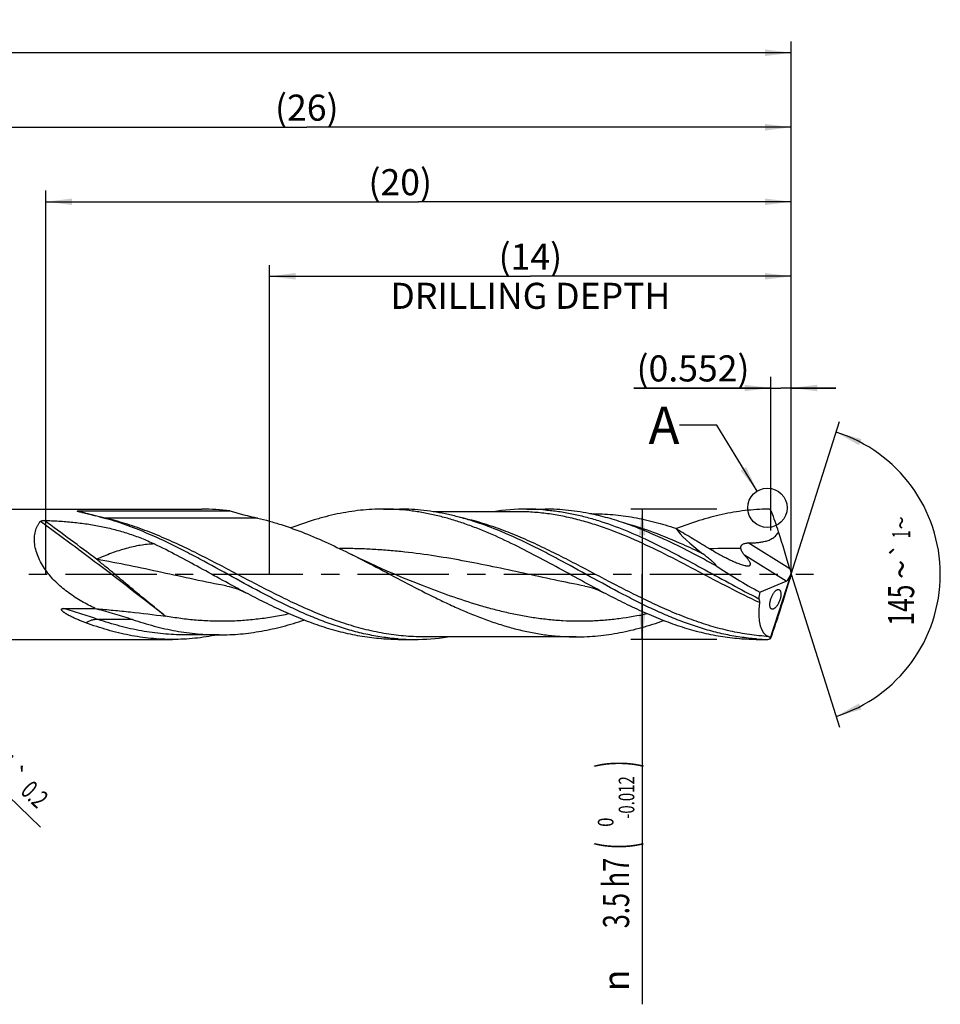
# Model space of a CAD drawing. Units: millimetres. Extents: x 0 to 594, y 0 to 420.
# Drawn here: x 363 to 487, y 122 to 254 of the extents above; entities that cross this region are included whole.
import ezdxf
from ezdxf.enums import TextEntityAlignment as Align

# ---------------------------------------------------------------- set-up
doc = ezdxf.new("R2010")
doc.units = ezdxf.units.MM
doc.header["$LTSCALE"] = 32.67
doc.linetypes.add('CENTER', pattern=[0.6, 0.375, -0.075, 0.075, -0.075])
doc.layers.get('0').update_dxf_attribs({"linetype": 'CONTINUOUS'})
for name, color, linetype in [('606160715-000_AXIS', 7, 'CONTINUOUS'), ('606160715-000_CL', 7, 'CONTINUOUS'), ('606160715-000_DIM', 7, 'CONTINUOUS'), ('608092402-000-00-ED1_TEXT', 7, 'CONTINUOUS')]:
    doc.layers.add(name, color=color, linetype=linetype)
doc.styles.get("Standard").update_dxf_attribs({"font": 'TXT.SHX', "width": 0.7})
doc.styles.add('TEXTSTYLE_2', font='TXT.SHX', dxfattribs={"width": 0.6})
doc.styles.add('TEXTSTYLE_3', font='gdt', dxfattribs={"width": 0.7})
doc.dimstyles.new('DIMSTYLE_10', dxfattribs={"dimtxt": 3.5, "dimasz": 3.5, "dimexe": 1.5, "dimexo": 0, "dimgap": 0.875, "dimtad": 1, "dimdec": 3, "dimlfac": 0.2, "dimdsep": 46, "dimtxsty": 'STANDARD', "dimblk": '_FILLED', "dimblk1": '_FILLED', "dimblk2": '_FILLED', "dimcen": 0.09, "dimclrt": 2, "dimadec": 3, "dimazin": 2, "dimtp": 0.1, "dimtm": 0.1, "dimtfac": 1, "dimtdec": 3, "dimtofl": 0, "dimtmove": 0, "dimatfit": 3, "dimldrblk": '_FILLED', "dimfxl": 1, "dimtolj": 1, "dimarcsym": 0})
doc.dimstyles.new('DIMSTYLE_11', dxfattribs={"dimtxt": 3.5, "dimasz": 3.5, "dimexe": 1.5, "dimexo": 0, "dimgap": 0.875, "dimtad": 1, "dimdec": 3, "dimlfac": 0.2, "dimdsep": 46, "dimtxsty": 'STANDARD', "dimblk": '_FILLED', "dimblk1": '_FILLED', "dimblk2": '_FILLED', "dimcen": 0.09, "dimclrt": 2, "dimadec": 3, "dimazin": 2, "dimtp": 0.05, "dimtm": 0.05, "dimtfac": 1, "dimtdec": 3, "dimtofl": 0, "dimtmove": 0, "dimatfit": 3, "dimldrblk": '_FILLED', "dimfxl": 1, "dimtolj": 1, "dimarcsym": 0})
doc.dimstyles.new('DIMSTYLE_12', dxfattribs={"dimtxt": 3.5, "dimasz": 3.5, "dimexe": 1.5, "dimexo": 0, "dimgap": 0.875, "dimtad": 1, "dimdec": 3, "dimlfac": 0.2, "dimdsep": 46, "dimtxsty": 'STANDARD', "dimblk": '_FILLED', "dimblk1": '_FILLED', "dimblk2": '_FILLED', "dimcen": 0.09, "dimclrt": 2, "dimadec": 3, "dimazin": 2, "dimtol": 1, "dimtp": 0.2, "dimtm": 0.2, "dimtfac": 1, "dimtdec": 3, "dimtofl": 0, "dimtmove": 0, "dimatfit": 3, "dimldrblk": '_FILLED', "dimfxl": 1, "dimtolj": 1, "dimarcsym": 0})
doc.dimstyles.new('DIMSTYLE_4', dxfattribs={"dimtxt": 3.5, "dimasz": 3.5, "dimexe": 1.5, "dimexo": 0, "dimgap": 0.875, "dimtad": 1, "dimdec": 3, "dimlfac": 0.2, "dimdsep": 46, "dimtxsty": 'STANDARD', "dimblk": '_FILLED', "dimblk1": '_FILLED', "dimblk2": '_FILLED', "dimcen": 0.09, "dimclrt": 2, "dimadec": 3, "dimazin": 2, "dimtol": 1, "dimtm": 0.012, "dimtfac": 0.6, "dimtdec": 3, "dimtofl": 0, "dimtmove": 0, "dimatfit": 3, "dimldrblk": '_FILLED', "dimfxl": 1, "dimtolj": 1, "dimarcsym": 0})
doc.dimstyles.new('DIMSTYLE_5', dxfattribs={"dimtxt": 3.5, "dimasz": 3.5, "dimexe": 1.5, "dimexo": 0, "dimgap": 0.875, "dimtad": 1, "dimdec": 3, "dimlfac": 0.2, "dimdsep": 46, "dimtxsty": 'STANDARD', "dimblk": '_FILLED', "dimblk1": '_FILLED', "dimblk2": '_FILLED', "dimcen": 0.09, "dimclrt": 2, "dimadec": 3, "dimazin": 2, "dimtp": 1.5, "dimtm": 1.5, "dimtfac": 1, "dimtdec": 3, "dimtofl": 0, "dimtmove": 0, "dimatfit": 3, "dimldrblk": '_FILLED', "dimfxl": 1, "dimtolj": 1, "dimarcsym": 0})
doc.dimstyles.new('DIMSTYLE_6', dxfattribs={"dimtxt": 3.5, "dimasz": 3.5, "dimexe": 1.5, "dimexo": 0, "dimgap": 0.875, "dimtad": 1, "dimdec": 3, "dimlfac": 0.2, "dimdsep": 46, "dimtxsty": 'STANDARD', "dimblk": '_FILLED', "dimblk1": '_FILLED', "dimblk2": '_FILLED', "dimcen": 0.09, "dimclrt": 2, "dimadec": 3, "dimazin": 2, "dimtol": 1, "dimtp": 1.5, "dimtm": 1.5, "dimtfac": 1, "dimtdec": 3, "dimtofl": 0, "dimtmove": 0, "dimatfit": 3, "dimldrblk": '_FILLED', "dimfxl": 1, "dimtolj": 1, "dimarcsym": 0})
doc.dimstyles.new('DIMSTYLE_9', dxfattribs={"dimtxt": 3.5, "dimasz": 3.5, "dimexe": 1.5, "dimexo": 0, "dimgap": 3.5, "dimtad": 1, "dimdec": 3, "dimlfac": 0.2, "dimdsep": 46, "dimtxsty": 'STANDARD', "dimblk": '_FILLED', "dimblk1": '_FILLED', "dimblk2": '_FILLED', "dimcen": 0.09, "dimclrt": 2, "dimaunit": 1, "dimadec": 3, "dimazin": 2, "dimtol": 1, "dimtp": 1, "dimtm": 1, "dimtfac": 1, "dimtdec": 3, "dimtofl": 0, "dimtmove": 0, "dimatfit": 3, "dimldrblk": '_FILLED', "dimfxl": 1, "dimtolj": 1, "dimarcsym": 0})
doc.dimstyles.get("Standard").update_dxf_attribs({"dimtxt": 3.5, "dimasz": 3.5, "dimexe": 1.5, "dimexo": 0, "dimtad": 1, "dimdec": 3, "dimdsep": 46, "dimtxsty": 'STANDARD', "dimblk": '_FILLED', "dimblk1": '_FILLED', "dimblk2": '_FILLED', "dimcen": 0.09, "dimclrt": 2, "dimadec": 3, "dimazin": 2, "dimtol": 1, "dimtp": 0.005, "dimtm": 0.005, "dimtfac": 1, "dimtdec": 3, "dimtofl": 0, "dimtmove": 0, "dimatfit": 3, "dimldrblk": '_FILLED', "dimfxl": 1, "dimtolj": 1, "dimarcsym": 0})

# ---------------------------------------------------------------- blocks, each defined once
blk = doc.blocks.new('_FILLED')
at = {"color": 0, "linetype": 'BYBLOCK'}
blk.add_solid([(0, 0), (-1, 0.125), (-1, -0.125)], dxfattribs=at)
blk = doc.blocks.new('*D3')
at = {"layer": '606160715-000_DIM', "color": 3, "linetype": 'CONTINUOUS'}
for p, q in [((457, 188.75), (445.5, 188.75)), ((447, 188.75), (447, 180)), ((447, 171.25), (447, 180)), ((447, 180), (447, 122.28)), ((457, 171.25), (445.5, 171.25))]:
    blk.add_line(p, q, dxfattribs=at)
at = {"layer": '606160715-000_DIM', "color": 3, "linetype": 'CONTINUOUS', "xscale": 3.5, "yscale": 3.5, "zscale": 3.5}
for p, rotation in [((447, 188.75), 90), ((447, 171.25), 270)]:
    blk.add_blockref('_FILLED', p, dxfattribs=dict(at, rotation=rotation))
at = {"layer": '606160715-000_DIM', "color": 2, "linetype": 'CONTINUOUS'}
for s, height, width, p in [(')', 4.9, 0.428571, (445.95, 155)), ('(', 4.9, 0.428571, (445.95, 144.05)), ('3.5 h7', 3.5, 0.714286, (445.25, 141.95))]:
    blk.add_text(s, height=height, rotation=90, dxfattribs=dict(at, width=width)).set_placement(p, align=Align.RIGHT)
at = {"layer": '606160715-000_DIM', "color": 2, "linetype": 'CONTINUOUS', "style": 'TEXTSTYLE_2'}
for s, width, p in [('-0.012', 0.702381, (445.95, 152.9)), (' 0', 0.785714, (443.15, 147.35))]:
    blk.add_text(s, height=2.1, rotation=90, dxfattribs=dict(at, width=width)).set_placement(p, align=Align.RIGHT)
at = {"layer": '606160715-000_DIM', "color": 2, "linetype": 'CONTINUOUS', "style": 'TEXTSTYLE_3'}
blk.add_text('n', height=3.5, rotation=90, dxfattribs=at).set_placement((445.25, 126.95), align=Align.RIGHT)
blk = doc.blocks.new('*D4')
at = {"layer": '606160715-000_DIM', "color": 3, "linetype": 'CONTINUOUS'}
for p, q in [((337, 180), (337, 241.5)), ((467, 180), (467, 241.5)), ((337, 240), (402, 240)), ((467, 240), (402, 240))]:
    blk.add_line(p, q, dxfattribs=at)
at = {"layer": '606160715-000_DIM', "color": 3, "linetype": 'CONTINUOUS', "xscale": 3.5, "yscale": 3.5, "zscale": 3.5, "rotation": 180}
blk.add_blockref('_FILLED', (337, 240), dxfattribs=at)
at = {"layer": '606160715-000_DIM', "color": 3, "linetype": 'CONTINUOUS', "xscale": 3.5, "yscale": 3.5, "zscale": 3.5}
blk.add_blockref('_FILLED', (467, 240), dxfattribs=at)
at = {"layer": '606160715-000_DIM', "color": 2, "linetype": 'CONTINUOUS', "insert": (402, 244.38), "char_height": 3.5, "width": 12.75, "attachment_point": 2, "line_spacing_factor": 0.9}
blk.add_mtext('(26)', dxfattribs=at)
blk = doc.blocks.new('*D5')
at = {"layer": '606160715-000_DIM', "color": 3, "linetype": 'CONTINUOUS'}
for p, q in [((157, 180), (157, 251.5)), ((467, 180), (467, 251.5)), ((157, 250), (312, 250)), ((467, 250), (312, 250))]:
    blk.add_line(p, q, dxfattribs=at)
at = {"layer": '606160715-000_DIM', "color": 3, "linetype": 'CONTINUOUS', "xscale": 3.5, "yscale": 3.5, "zscale": 3.5, "rotation": 180}
blk.add_blockref('_FILLED', (157, 250), dxfattribs=at)
at = {"layer": '606160715-000_DIM', "color": 3, "linetype": 'CONTINUOUS', "xscale": 3.5, "yscale": 3.5, "zscale": 3.5}
blk.add_blockref('_FILLED', (467, 250), dxfattribs=at)
at = {"layer": '606160715-000_DIM', "color": 2, "linetype": 'CONTINUOUS'}
for s, height, width, p in [('62', 3.5, 0.785714, (308.3, 250.88)), ('1.5', 2.45, 0.619048, (316.18, 251.4)), ('MIN. TOOL LENGTH ', 3.5, 0.756303, (307, 244.75)), ('52.0', 3.5, 0.714286, (334.5, 244.75))]:
    blk.add_text(s, height=height, dxfattribs=dict(at, width=width)).set_placement(p, align=Align.CENTER)
at = {"layer": '606160715-000_DIM', "color": 2, "linetype": 'CONTINUOUS', "style": 'TEXTSTYLE_3'}
blk.add_text('`', height=2.45, dxfattribs=at).set_placement((312.48, 251.4), align=Align.CENTER)
blk = doc.blocks.new('*D8')
at = {"layer": '606160715-000_DIM', "color": 3, "linetype": 'CONTINUOUS'}
for q in [(473.47, 200.5), (473.47, 159.5)]:
    blk.add_line((467, 180), q, dxfattribs=at)
for start, end in [(0, 72.5), (-72.5, 0)]:
    blk.add_arc((467, 180), 20, start, end, dxfattribs=at)
for points in [[(476.41, 198.14), (473.01, 199.07), (476.08, 197.33)], [(476.08, 162.67), (473.01, 160.93), (476.41, 161.86)]]:
    blk.add_solid(points, dxfattribs=at)
at = {"layer": '606160715-000_DIM', "color": 2, "linetype": 'CONTINUOUS', "style": 'TEXTSTYLE_3'}
for s, height, p in [('~', 2.45, (482.98, 186.9)), ('`', 2.45, (482.98, 183.25)), ('~', 3.5, (483.5, 180.66))]:
    blk.add_text(s, height=height, rotation=89.9198, dxfattribs=at).set_placement(p, align=Align.CENTER)
at = {"layer": '606160715-000_DIM', "color": 2, "linetype": 'CONTINUOUS'}
for s, height, width, p in [('1', 2.45, 0.571429, (482.98, 185.38)), ('145', 3.5, 0.690476, (483.49, 175.86))]:
    blk.add_text(s, height=height, rotation=89.9198, dxfattribs=dict(at, width=width)).set_placement(p, align=Align.CENTER)
blk = doc.blocks.new('*D10')
at = {"layer": '606160715-000_DIM', "color": 3, "linetype": 'CONTINUOUS'}
for p, q in [((397, 180), (397, 221.5)), ((467, 180), (467, 221.5)), ((397, 220), (432, 220)), ((467, 220), (432, 220))]:
    blk.add_line(p, q, dxfattribs=at)
at = {"layer": '606160715-000_DIM', "color": 3, "linetype": 'CONTINUOUS', "xscale": 3.5, "yscale": 3.5, "zscale": 3.5, "rotation": 180}
blk.add_blockref('_FILLED', (397, 220), dxfattribs=at)
at = {"layer": '606160715-000_DIM', "color": 3, "linetype": 'CONTINUOUS', "xscale": 3.5, "yscale": 3.5, "zscale": 3.5}
blk.add_blockref('_FILLED', (467, 220), dxfattribs=at)
at = {"layer": '606160715-000_DIM', "color": 2, "linetype": 'CONTINUOUS', "insert": (432, 224.375), "char_height": 3.5, "width": 56, "attachment_point": 2, "line_spacing_factor": 0.9}
blk.add_mtext('(14)\\PDRILLING DEPTH', dxfattribs=at)
blk = doc.blocks.new('*D11')
at = {"layer": '606160715-000_DIM', "color": 3, "linetype": 'CONTINUOUS'}
for p, q in [((464.24, 185.89), (464.24, 206.5)), ((467, 180), (467, 206.5)), ((464.24, 205), (445.9, 205)), ((445.9, 205), (465.62, 205)), ((473, 205), (465.62, 205)), ((467, 205), (473, 205))]:
    blk.add_line(p, q, dxfattribs=at)
at = {"layer": '606160715-000_DIM', "color": 3, "linetype": 'CONTINUOUS', "xscale": 3.5, "yscale": 3.5, "zscale": 3.5}
blk.add_blockref('_FILLED', (464.24, 205), dxfattribs=at)
at = {"layer": '606160715-000_DIM', "color": 3, "linetype": 'CONTINUOUS', "xscale": 3.5, "yscale": 3.5, "zscale": 3.5, "rotation": 180}
blk.add_blockref('_FILLED', (467, 205), dxfattribs=at)
at = {"layer": '606160715-000_DIM', "color": 2, "linetype": 'CONTINUOUS', "insert": (461.4, 209.38), "char_height": 3.5, "width": 23.25, "attachment_point": 3, "line_spacing_factor": 0.9}
blk.add_mtext('(0.552)', dxfattribs=at)
blk = doc.blocks.new('*D12')
at = {"layer": '606160715-000_DIM', "color": 3, "linetype": 'CONTINUOUS'}
blk.add_line((341.72, 169.72), (366.26, 146.08), dxfattribs=at)
at = {"layer": '606160715-000_DIM', "color": 3, "linetype": 'CONTINUOUS', "xscale": 3.5, "yscale": 3.5, "zscale": 3.5, "rotation": 136.0717087766}
blk.add_blockref('_FILLED', (341.72, 169.72), dxfattribs=at)
at = {"layer": '606160715-000_DIM', "color": 2, "linetype": 'CONTINUOUS'}
for s, height, width, p in [('R', 3.5, 0.785714, (357.61, 155.63)), ('1', 3.5, 0.571429, (359.59, 153.72)), ('0.2', 2.45, 0.714286, (363.45, 150.73))]:
    blk.add_text(s, height=height, rotation=-43.9283, dxfattribs=dict(at, width=width)).set_placement(p)
at = {"layer": '606160715-000_DIM', "color": 2, "linetype": 'CONTINUOUS', "style": 'TEXTSTYLE_3'}
blk.add_text('`', height=2.45, rotation=-43.9283, dxfattribs=at).set_placement((361.39, 152.71))
blk = doc.blocks.new('*D14')
at = {"layer": '606160715-000_DIM', "color": 3, "linetype": 'CONTINUOUS'}
for p, q in [((367, 180), (367, 231.5)), ((467, 180), (467, 231.5)), ((367, 230), (417, 230)), ((467, 230), (417, 230))]:
    blk.add_line(p, q, dxfattribs=at)
at = {"layer": '606160715-000_DIM', "color": 3, "linetype": 'CONTINUOUS', "xscale": 3.5, "yscale": 3.5, "zscale": 3.5, "rotation": 180}
blk.add_blockref('_FILLED', (367, 230), dxfattribs=at)
at = {"layer": '606160715-000_DIM', "color": 3, "linetype": 'CONTINUOUS', "xscale": 3.5, "yscale": 3.5, "zscale": 3.5}
blk.add_blockref('_FILLED', (467, 230), dxfattribs=at)
at = {"layer": '606160715-000_DIM', "color": 2, "linetype": 'CONTINUOUS', "insert": (414.54, 234.38), "char_height": 3.5, "width": 12.75, "attachment_point": 2, "line_spacing_factor": 0.9}
blk.add_mtext('(20)', dxfattribs=at)

msp = doc.modelspace()

# ---------------------------------------------------------------- linework, layer by layer
at = {"color": 3, "linetype": 'CONTINUOUS'}
msp.add_circle((463.8004, 188.9189), 2.6411, dxfattribs=at)
at = {"layer": '606160715-000_AXIS', "color": 1, "linetype": 'CENTER'}
msp.add_line((154, 180), (470, 180), dxfattribs=at)
at = {"layer": '606160715-000_CL', "color": 7, "linetype": 'CONTINUOUS'}
for p, q in [((345.3211, 188.75), (387.9043, 188.75)), ((371.4503, 188.5039), (391.6879, 188.5039)), ((412.2967, 188.75), (414.4468, 188.75)), ((430.25, 188.4), (418.9512, 188.4)), ((430.25, 188.4), (430.2454, 188.4)), ((431.5255, 188.75), (433.9858, 188.75)), ((440.2408, 188.135), (439.9781, 188.135)), ((440.241, 188.0828), (440.2309, 188.085)), ((440.241, 188.0828), (440.2309, 188.0849)), ((464.19, 171.3575), (467, 180)), ((466.4814, 179.1701), (466.8363, 179.7381)), ((467, 180), (466.9572, 179.8363)), ((467, 180), (466.9735, 180.1333)), ((391.2622, 178.4114), (391.2613, 178.4116)), ((417.5125, 178.4815), (417.5122, 178.4817)), ((439.3176, 178.4115), (439.3168, 178.4116)), ((462.7912, 177.5944), (466.3264, 179.0616)), ((369.407, 175.4145), (373.6281, 175.4145)), ((373.6281, 175.4145), (373.7793, 175.373)), ((385.6326, 171.865), (385.6279, 171.865)), ((390.2408, 171.865), (385.6279, 171.865)), ((345.3211, 171.25), (383.9858, 171.25)), ((414.2412, 171.25), (416.3913, 171.25)), ((417.6714, 171.6), (417.6667, 171.6)), ((438.1362, 171.6), (417.6667, 171.6)), ((462.2967, 171.25), (463.8735, 171.25)), ((462.3315, 171.3272), (462.3035, 171.3296)), ((462.3315, 171.3272), (462.3035, 171.3292))]:
    msp.add_line(p, q, dxfattribs=at)
at = {"layer": '606160715-000_CL', "color": 9, "linetype": 'CONTINUOUS'}
for p, q in [((373.3319, 187.9419), (373.3078, 187.9484)), ((395.4027, 187.5396), (374.9332, 187.5396)), ((466.7965, 180.7284), (461.2323, 184.2053)), ((466.3264, 179.0616), (460.7451, 182.5492)), ((378.6184, 173.9394), (374.0054, 173.9394))]:
    msp.add_line(p, q, dxfattribs=at)
at = {"layer": '606160715-000_CL', "color": 7, "linetype": 'CONTINUOUS'}
for points in [[(417.5122, 178.4817), (416.2756, 178.9656), (414.9956, 179.4839), (413.7554, 180.0036), (412.5582, 180.5223), (411.4006, 181.0405), (410.2719, 181.5621), (409.169, 182.0881), (408.0171, 182.6554)], [(391.2613, 178.4116), (391.5884, 178.3426), (391.9197, 178.2606), (392.2307, 178.1719), (392.5158, 178.0801), (392.7809, 177.9854), (393.0428, 177.8824), (393.3059, 177.7691), (393.5643, 177.6476), (393.8005, 177.5275)], [(439.3168, 178.4116), (439.6384, 178.3439), (439.9638, 178.2637), (440.2683, 178.1773), (440.5436, 178.0895), (440.7989, 177.9994), (441.0586, 177.8987), (441.329, 177.7836), (441.6008, 177.6569), (441.8559, 177.5276)]]:
    msp.add_lwpolyline(points, dxfattribs=at)
at = {"layer": '606160715-000_CL', "color": 9, "linetype": 'CONTINUOUS'}
for centre, radius, start, end in [((383.4325, 225.189), 38.5924, 251.911724, 254.790501), ((384.2006, 227.9792), 41.4863, 254.812324, 255.278465), ((385.9518, 234.9181), 48.6429, 255.905423, 256.907639), ((32.1802, -270.36), 566.8691, 52.940494, 53.82469), ((374.9332, 190.2955), 2.7559, 268.23068, 269.998866), ((458.6601, 110.0986), 73.3578, 88.761545, 92.003037)]:
    msp.add_arc(centre, radius, start, end, dxfattribs=at)
at = {"layer": '606160715-000_CL', "color": 7, "linetype": 'CONTINUOUS'}
for centre, radius, start, end in [((342.8403, 60.7137), 130.8217, 76.374897, 76.52277), ((387.8915, 159.344), 29.406, 82.582304, 89.975006), ((412.1406, 259.6587), 74.036, 253.963182, 256.933682), ((412.2933, 159.647), 29.103, 85.767027, 89.993415), ((431.547, 159.155), 29.595, 90.04163, 98.791324), ((431.5237, 159.6494), 29.1006, 85.162864, 89.996402), ((463.8805, 188.2346), 0.5131, 53.517173, 90.783939), ((303.5882, 130.8376), 170.7725, 18.739079, 19.709488), ((156.5422, 276.765), 325.2665, 341.145646, 341.671833), ((416.3919, 200.2996), 29.0496, 265.766688, 269.998746), ((416.3697, 200.8458), 29.5958, 270.041704, 278.796229), ((464.4512, 200.3763), 29.1264, 265.826608, 268.863562), ((463.8831, 171.76), 0.5044, 268.916166, 301.521678), ((463.9394, 171.7039), 0.4275, 299.014865, 305.878113)]:
    msp.add_arc(centre, radius, start, end, dxfattribs=at)
for centre, major_axis, ratio, start_param, end_param in [((465.5443, 180), (14.4235, -7.6331), 0.19504445, -2.78724656, -2.26963268), ((464.133, 186.8703), (-4.1096, 12.8626), 0.05686735, -2.08667666, -1.6800733), ((465.5443, 180), (15.5139, -8.2101), 0.19504445, -2.05297757, -1.64538733), ((467.1694, 179.8686), (-0.5753, 1.8008), 0.05686735, 1.05491599, 1.40507834), ((467.1694, 180.2995), (0.5814, 1.801), 0.0326774, 1.84148129, 2.16194218), ((466.5193, 180.2748), (0.3337, 1.2269), 0.37388667, -1.91971553, -1.58437536), ((464.133, 172.2548), (4.153, 12.8644), 0.0326774, -1.38625384, -0.97965048), ((466.5193, 180.2748), (0.3337, 1.2269), 0.37388667, -2.85974343, -2.57952399), ((467, 180), (3.2405, 8.6693), 0.36593624, -4.29792951, -4.19245803), ((467, 180), (3.1109, 8.3225), 0.36593624, -4.10676828, -3.11584213)]:
    msp.add_ellipse(centre, major_axis=major_axis, ratio=ratio, start_param=start_param, end_param=end_param, dxfattribs=at)
for points, knots in [([(371.3392, 188.4119), (371.3314, 188.4144), (371.3159, 188.4193), (371.2933, 188.4268), (371.2719, 188.4345), (371.2521, 188.4424), (371.237, 188.4492), (371.2264, 188.455), (371.2196, 188.4592), (371.214, 188.4635), (371.2099, 188.4678), (371.2075, 188.4726), (371.2083, 188.478), (371.2129, 188.4825), (371.2242, 188.4884), (371.245, 188.4933), (371.2743, 188.4974), (371.3195, 188.5012), (371.3785, 188.5035), (371.4262, 188.5039), (371.4503, 188.5039)], [0, 0, 0, 0, 0.06221744, 0.12229722, 0.17966859, 0.23350295, 0.28254458, 0.3046963, 0.3248333, 0.34256168, 0.35755994, 0.36987772, 0.38130673, 0.39578849, 0.41652839, 0.4772728, 0.5550149, 0.64033845, 0.81878568, 1, 1, 1, 1]), ([(373.3295, 187.9329), (373.1552, 187.9746), (372.8948, 188.0364), (372.5492, 188.1174), (372.2942, 188.1768), (372.0432, 188.2353), (371.7981, 188.2929), (371.5993, 188.3411), (371.4472, 188.3806), (371.3744, 188.4011), (371.3392, 188.4119)], [0, 0, 0, 0, 0.262642, 0.3921796, 0.52021148, 0.64632464, 0.76979153, 0.88910266, 0.94613892, 1, 1, 1, 1]), ([(379.4934, 185.9487), (378.5326, 186.3361), (376.6106, 187.0468), (374.6409, 187.6155), (373.6577, 187.8538)], [0, 0, 0, 0, 0.50593468, 1, 1, 1, 1]), ([(412.2967, 188.75), (411.2601, 188.7499), (409.6999, 188.6656), (407.6328, 188.3902), (406.0786, 188.1033), (404.5248, 187.7397), (402.4409, 187.1527), (400.8975, 186.6131), (399.8759, 186.2179)], [0, 0, 0, 0, 0.24393519, 0.36679723, 0.49063663, 0.61570629, 0.74221407, 1, 1, 1, 1]), ([(441.8559, 177.5276), (440.7076, 178.1331), (438.423, 179.3765), (435.0145, 181.26), (431.6044, 183.0868), (428.1906, 184.7742), (425.3209, 186.0086), (423.0206, 186.8508), (421.3067, 187.3993), (419.5921, 187.8619), (417.877, 188.2336), (416.1613, 188.5098), (415.0141, 188.6283), (414.4415, 188.6706)], [0, 0, 0, 0, 0.1305498, 0.26155957, 0.39164483, 0.51956293, 0.64441685, 0.70556238, 0.76585046, 0.82532872, 0.88408927, 0.94225978, 1, 1, 1, 1]), ([(427.5451, 185.9503), (426.4685, 186.3843), (424.8419, 186.979), (422.6434, 187.6285), (421.0049, 188.0318), (419.3659, 188.3501), (417.7264, 188.58), (416.0867, 188.719), (414.9928, 188.75), (414.4468, 188.75)], [0, 0, 0, 0, 0.25839666, 0.38504523, 0.51013622, 0.63387884, 0.75654637, 0.87846524, 1, 1, 1, 1]), ([(433.9775, 188.6464), (434.5764, 188.5958), (435.7764, 188.4576), (437.57, 188.1437), (439.363, 187.7266), (441.7699, 187.0353), (444.7769, 185.9381), (448.3496, 184.3361), (451.9157, 182.5201), (455.4782, 180.5802), (459.0398, 178.6119), (461.4335, 177.3355), (462.6369, 176.7221)], [0, 0, 0, 0, 0.05765604, 0.1158005, 0.17459922, 0.23418021, 0.35595465, 0.48128337, 0.60959679, 0.73978658, 0.87042211, 1, 1, 1, 1]), ([(440.2309, 188.085), (439.7129, 188.1939), (438.6758, 188.3863), (437.1127, 188.5955), (435.5493, 188.7218), (434.5064, 188.75), (433.9858, 188.75)], [0, 0, 0, 0, 0.2523852, 0.5027583, 0.75173629, 1, 1, 1, 1]), ([(440.2408, 188.135), (441.1801, 188.135), (443.067, 188.0492), (445.4128, 187.7323), (447.284, 187.361), (449.1703, 186.9094), (450.5716, 186.4912), (451.5003, 186.1828)], [0, 0, 0, 0, 0.24554859, 0.49303551, 0.61806657, 0.74416803, 1, 1, 1, 1]), ([(450.0099, 184.6773), (449.2032, 185.0521), (447.5916, 185.7653), (445.1502, 186.7103), (442.7066, 187.4984), (441.0619, 187.91), (440.241, 188.0828)], [0, 0, 0, 0, 0.25741126, 0.50984978, 0.75724296, 1, 1, 1, 1]), ([(463.8735, 188.7477), (463.3615, 188.7412), (462.3357, 188.701), (460.7987, 188.5593), (459.2618, 188.3382), (457.7252, 188.0394), (456.1891, 187.6656), (454.1288, 187.069), (452.6029, 186.5256), (451.5926, 186.1292)], [0, 0, 0, 0, 0.12167902, 0.24377672, 0.36660819, 0.49045919, 0.6155731, 0.74213101, 1, 1, 1, 1]), ([(464.3559, 188.4308), (464.3375, 188.4741), (464.2897, 188.5549), (464.2222, 188.6201), (464.1856, 188.6472)], [0, 0, 0, 0, 0.50798016, 1, 1, 1, 1]), ([(373.6281, 175.4145), (373.0132, 175.7039), (371.7995, 176.3329), (370.066, 177.4483), (368.7273, 178.5494), (367.7552, 179.5477), (367.0883, 180.3581), (366.5038, 181.2247), (366.0236, 182.1373), (365.671, 183.0768), (365.4676, 184.0146), (365.4332, 184.7807), (365.4923, 185.3567), (365.5753, 185.7582), (365.6957, 186.1345), (365.8508, 186.4836), (366.0376, 186.8045), (366.1825, 187.0013), (366.2591, 187.0944)], [0, 0, 0, 0, 0.13102535, 0.26320514, 0.39680506, 0.46414041, 0.53162065, 0.59889265, 0.66533477, 0.73000983, 0.79177741, 0.84963264, 0.87696739, 0.90324266, 0.9285423, 0.95299311, 0.97675871, 1, 1, 1, 1]), ([(366.2591, 187.0944), (366.2707, 187.1085), (366.3013, 187.1337), (366.3558, 187.1619), (366.4185, 187.1843), (366.5101, 187.2073), (366.6311, 187.2237), (366.7295, 187.2262), (366.7791, 187.225)], [0, 0, 0, 0, 0.09995489, 0.21283153, 0.33480401, 0.46280032, 0.72869958, 1, 1, 1, 1]), ([(366.7791, 187.225), (367.4234, 187.2095), (368.7087, 187.1552), (370.627, 187.0001), (372.5265, 186.7653), (374.4012, 186.4426), (376.2457, 186.0225), (378.0554, 185.4958), (379.8255, 184.8543), (380.9735, 184.3463), (381.5379, 184.0716)], [0, 0, 0, 0, 0.12713017, 0.25373394, 0.37957289, 0.50458326, 0.62884363, 0.75258151, 0.87616025, 1, 1, 1, 1]), ([(395.4027, 187.5396), (395.9311, 187.4167), (396.9886, 187.1456), (399.1041, 186.5088), (401.7472, 185.5472), (404.8944, 184.1852), (406.9741, 183.1777), (408.0171, 182.6554)], [0, 0, 0, 0, 0.1200482, 0.24148083, 0.48875227, 0.74188311, 1, 1, 1, 1]), ([(414.2475, 171.3293), (413.521, 171.3829), (412.064, 171.5452), (409.8877, 171.9454), (407.7127, 172.4957), (405.5394, 173.1853), (403.3676, 174.0011), (401.1971, 174.9279), (399.0278, 175.9483), (396.1235, 177.4151), (392.5165, 179.3743), (388.9184, 181.3666), (386.0208, 182.9058), (383.1503, 184.3593), (380.9656, 185.3552), (379.4934, 185.9487)], [0, 0, 0, 0, 0.05757877, 0.11575716, 0.17477085, 0.23478535, 0.29588586, 0.35807495, 0.42127646, 0.4853445, 0.615223, 0.74568073, 0.81043646, 0.87453902, 1, 1, 1, 1]), ([(462.3035, 171.3292), (461.5769, 171.3829), (460.1197, 171.5451), (457.9431, 171.9454), (455.7679, 172.4958), (453.5943, 173.1855), (451.4222, 174.0015), (449.2515, 174.9284), (447.0819, 175.949), (444.1772, 177.416), (440.5698, 179.3755), (436.9713, 181.3681), (434.0733, 182.9074), (431.2025, 184.3609), (429.0175, 185.3568), (427.5451, 185.9503)], [0, 0, 0, 0, 0.05758058, 0.11575848, 0.17477253, 0.2347873, 0.29588829, 0.35807798, 0.42128015, 0.48534877, 0.61522816, 0.74568571, 0.8104408, 0.87454232, 1, 1, 1, 1]), ([(451.5003, 186.1827), (451.8418, 185.9752), (452.5256, 185.5615), (453.553, 184.944), (454.4096, 184.4302), (455.0939, 184.0174), (455.4353, 183.8095), (455.6054, 183.7046)], [0, 0, 0, 0, 0.25002869, 0.49999575, 0.74994969, 0.87495291, 1, 1, 1, 1]), ([(461.2323, 184.2053), (461.4203, 184.2059), (461.7966, 184.2127), (462.3612, 184.2451), (462.9248, 184.3083), (463.4837, 184.4147), (463.9387, 184.5553), (464.2863, 184.7118), (464.5353, 184.8548), (464.7674, 185.0258), (464.977, 185.2251), (465.1596, 185.4504), (465.2619, 185.6149), (465.3082, 185.6998)], [0, 0, 0, 0, 0.12359167, 0.2475249, 0.37177179, 0.49632438, 0.62121561, 0.68388282, 0.74671028, 0.80972962, 0.87296194, 0.93640086, 1, 1, 1, 1]), ([(393.8005, 177.5275), (392.7736, 178.069), (390.7285, 179.1785), (387.6759, 180.8644), (384.6228, 182.5191), (382.5686, 183.5701), (381.5379, 184.0716)], [0, 0, 0, 0, 0.25054164, 0.50212593, 0.75261361, 1, 1, 1, 1]), ([(456.9315, 181.1263), (455.7836, 181.7521), (453.4993, 182.9802), (451.1762, 184.1354), (450.0099, 184.6773)], [0, 0, 0, 0, 0.50410776, 1, 1, 1, 1]), ([(455.6054, 183.7046), (456.0309, 183.4422), (456.6747, 183.0601), (457.5448, 182.5778), (458.1982, 182.2345), (458.8511, 181.9131), (459.3954, 181.6673), (459.8274, 181.4901), (460.1435, 181.3712), (460.4513, 181.2686), (460.6553, 181.2123), (460.7553, 181.1892)], [0, 0, 0, 0, 0.26089393, 0.39054332, 0.51913577, 0.64604454, 0.77022136, 0.83073304, 0.88968491, 0.94644376, 1, 1, 1, 1]), ([(460.2456, 183.4393), (460.2326, 183.4953), (460.2227, 183.5831), (460.2381, 183.6992), (460.266, 183.7847), (460.3105, 183.8647), (460.3894, 183.9603), (460.5159, 184.0541), (460.6874, 184.129), (460.8673, 184.1755), (461.0496, 184.2001), (461.1716, 184.2051), (461.2323, 184.2053)], [0, 0, 0, 0, 0.11838081, 0.17864217, 0.23994312, 0.30239817, 0.3658352, 0.49385177, 0.62195585, 0.74906651, 0.87503205, 1, 1, 1, 1]), ([(408.0171, 182.6554), (409.2797, 182.0232), (411.7902, 180.7161), (415.5324, 178.7284), (418.6657, 177.1226), (421.1834, 175.922), (423.0642, 175.0819), (424.9457, 174.3103), (426.8278, 173.6177), (428.7108, 173.0143), (430.5945, 172.508), (432.4791, 172.1067), (434.3644, 171.8156), (436.2501, 171.6395), (437.5084, 171.6), (438.1362, 171.6)], [0, 0, 0, 0, 0.13064441, 0.26185559, 0.39206712, 0.4563556, 0.51991092, 0.58263375, 0.64447208, 0.70541809, 0.76551965, 0.82486859, 0.8836074, 0.941915, 1, 1, 1, 1]), ([(456.9315, 181.1263), (456.9347, 181.1308), (456.9385, 181.1429), (456.9364, 181.1628), (456.9289, 181.1847), (456.9173, 181.2081), (456.9023, 181.2326), (456.8784, 181.267), (456.8438, 181.3106), (456.7978, 181.3628), (456.748, 181.4156), (456.6955, 181.4684), (456.6222, 181.5395), (456.5268, 181.6277), (456.4086, 181.7325), (456.2871, 181.8369), (456.1213, 181.9758), (455.9098, 182.1479), (455.6516, 182.3523), (455.3898, 182.5553), (455.2138, 182.6897), (455.1254, 182.7568)], [0, 0, 0, 0, 0.00679619, 0.01471092, 0.02409274, 0.03477604, 0.04650192, 0.0590376, 0.08586346, 0.1143178, 0.14387103, 0.17420922, 0.20513429, 0.26825538, 0.33257591, 0.39772007, 0.46346103, 0.59620055, 0.73009576, 0.86477153, 1, 1, 1, 1]), ([(460.7451, 182.5492), (460.6299, 182.6721), (460.4738, 182.8772), (460.3205, 183.1855), (460.2656, 183.3528), (460.2456, 183.4393)], [0, 0, 0, 0, 0.49022602, 0.741581, 1, 1, 1, 1]), ([(460.7553, 181.1892), (460.8125, 181.176), (460.9233, 181.1532), (461.0836, 181.1318), (461.2279, 181.1271), (461.3361, 181.1407), (461.4081, 181.1656), (461.4518, 181.1901), (461.4868, 181.2214), (461.5121, 181.2594), (461.5275, 181.3031), (461.5333, 181.3516), (461.5303, 181.4041), (461.5194, 181.46), (461.5014, 181.519), (461.4676, 181.6035), (461.4109, 181.7131), (461.3271, 181.8465), (461.2292, 181.9839), (461.12, 182.1237), (460.9603, 182.3149), (460.8328, 182.4556), (460.7451, 182.5492)], [0, 0, 0, 0, 0.07492482, 0.14409951, 0.20590746, 0.25881162, 0.28181606, 0.30276872, 0.32224866, 0.34111489, 0.36034585, 0.38077741, 0.4029511, 0.42711836, 0.45332433, 0.48147503, 0.54299695, 0.61036208, 0.68233409, 0.75795035, 0.83645356, 1, 1, 1, 1]), ([(414.2412, 171.25), (413.8152, 171.25), (412.9624, 171.2688), (411.6837, 171.3535), (410.405, 171.4939), (408.6941, 171.7549), (406.552, 172.2182), (404.4311, 172.8428), (402.7365, 173.4311), (401.0245, 174.0822), (398.8865, 174.9944), (396.3362, 176.211), (394.6471, 177.081), (393.8005, 177.5275)], [0, 0, 0, 0, 0.05914656, 0.11840776, 0.17789397, 0.23770831, 0.35866525, 0.48188656, 0.54446979, 0.60772101, 0.73619154, 0.86709946, 1, 1, 1, 1]), ([(462.2967, 171.25), (461.4441, 171.25), (460.1623, 171.3071), (458.4605, 171.4937), (456.7496, 171.7551), (454.6074, 172.2181), (452.0495, 172.9717), (449.4944, 173.9053), (446.942, 174.9945), (444.3916, 176.2111), (442.7025, 177.0811), (441.8559, 177.5276)], [0, 0, 0, 0, 0.11838421, 0.17787228, 0.23769015, 0.35865086, 0.4818785, 0.60770437, 0.73618121, 0.8670944, 1, 1, 1, 1]), ([(464.148, 175.7086), (464.1393, 175.7613), (464.1291, 175.8755), (464.1326, 176.0578), (464.1551, 176.2581), (464.2115, 176.5442), (464.3008, 176.8289), (464.4171, 177.0994), (464.5121, 177.2847), (464.6128, 177.4502), (464.7164, 177.5939), (464.8058, 177.6976), (464.8772, 177.7682), (464.9439, 177.8268), (465.0254, 177.8863), (465.1233, 177.9365), (465.2173, 177.9625), (465.2788, 177.9626), (465.3071, 177.9581)], [0, 0, 0, 0, 0.05856248, 0.12544929, 0.19970319, 0.27950207, 0.44513076, 0.52582145, 0.60234827, 0.6733865, 0.73821987, 0.79658491, 0.82330084, 0.84839395, 0.89389822, 0.9336597, 0.96853023, 1, 1, 1, 1]), ([(465.5756, 177.6488), (465.5885, 177.5999), (465.6068, 177.4915), (465.6137, 177.3149), (465.6001, 177.1156), (465.5528, 176.8225), (465.4675, 176.5263), (465.352, 176.2417), (465.2555, 176.0443), (465.1521, 175.8671), (465.045, 175.7124), (464.9367, 175.5817), (464.829, 175.4759), (464.7235, 175.3953), (464.6214, 175.34), (464.5234, 175.3111), (464.4591, 175.3107), (464.4297, 175.3156)], [0, 0, 0, 0, 0.05373931, 0.11643025, 0.18763012, 0.26577543, 0.43184568, 0.51398672, 0.5923075, 0.66526481, 0.73202002, 0.79215681, 0.84550553, 0.89226089, 0.93291753, 0.96829812, 1, 1, 1, 1]), ([(465.3071, 177.9581), (465.337, 177.9533), (465.3975, 177.9325), (465.475, 177.8669), (465.5368, 177.7697), (465.5642, 177.6919), (465.5756, 177.6488)], [0, 0, 0, 0, 0.2096235, 0.43269622, 0.6907677, 1, 1, 1, 1]), ([(462.6369, 176.7221), (462.6531, 176.6907), (462.6837, 176.6215), (462.7174, 176.5031), (462.7353, 176.3594), (462.7314, 176.2548), (462.7252, 176.1982)], [0, 0, 0, 0, 0.19676213, 0.41998141, 0.68298917, 1, 1, 1, 1]), ([(372.3633, 173.4812), (372.1991, 173.5415), (371.8719, 173.6654), (371.4665, 173.8299), (371.1448, 173.9678), (370.9049, 174.0746), (370.6667, 174.1851), (370.4306, 174.2998), (370.197, 174.4191), (370.005, 174.5231), (369.8535, 174.6097), (369.7413, 174.6765), (369.6308, 174.7456), (369.5223, 174.8172), (369.4167, 174.892), (369.3318, 174.9579), (369.2669, 175.0134), (369.2204, 175.0567), (369.1766, 175.102), (369.1369, 175.1501), (369.109, 175.1933), (369.0927, 175.2304), (369.085, 175.2594), (369.0836, 175.2895), (369.0918, 175.3192), (369.1103, 175.3452), (369.1362, 175.3654), (369.1663, 175.3806), (369.2098, 175.3957), (369.267, 175.4069), (369.3368, 175.4134), (369.3836, 175.4145), (369.407, 175.4145)], [0, 0, 0, 0, 0.1255266, 0.25111999, 0.31393834, 0.37676289, 0.43958371, 0.50238547, 0.56514464, 0.62782376, 0.65911632, 0.69036256, 0.72154635, 0.75264429, 0.78362059, 0.81441567, 0.82971683, 0.84492611, 0.86001089, 0.87492068, 0.88957426, 0.89678403, 0.90390702, 0.91098514, 0.91815987, 0.92562229, 0.93344345, 0.94152694, 0.94976008, 0.96642148, 0.98319603, 1, 1, 1, 1]), ([(373.7793, 175.373), (374.1817, 175.2627), (374.9886, 175.0409), (376.6077, 174.5834), (377.8179, 174.2123), (378.6184, 173.9394)], [0, 0, 0, 0, 0.24797287, 0.49736158, 1, 1, 1, 1]), ([(464.4297, 175.3156), (464.4129, 175.3184), (464.3795, 175.3274), (464.3326, 175.3512), (464.2895, 175.3854), (464.2508, 175.4301), (464.2167, 175.4851), (464.1759, 175.5768), (464.157, 175.6541), (464.148, 175.7086)], [0, 0, 0, 0, 0.09917603, 0.19938168, 0.30425121, 0.41729147, 0.5413745, 0.67879732, 1, 1, 1, 1]), ([(383.9858, 171.25), (383.5013, 171.25), (382.5311, 171.2744), (381.0766, 171.3838), (379.6222, 171.5651), (377.6746, 171.9021), (375.236, 172.4977), (373.3202, 173.1303), (372.3633, 173.4812)], [0, 0, 0, 0, 0.12217119, 0.24464729, 0.36772056, 0.49165983, 0.74297322, 1, 1, 1, 1]), ([(378.6184, 173.9394), (379.5766, 173.6127), (381.4953, 173.0238), (384.4071, 172.3629), (386.843, 172.0235), (388.7864, 171.8876), (389.7564, 171.865), (390.2408, 171.865)], [0, 0, 0, 0, 0.25613128, 0.50728531, 0.75463896, 0.87745164, 1, 1, 1, 1]), ([(390.2408, 171.865), (390.7151, 171.865), (391.665, 171.8867), (393.5677, 172.0169), (395.9526, 172.3424), (398.8039, 172.977), (400.6833, 173.5434), (401.6219, 173.8579)], [0, 0, 0, 0, 0.12263551, 0.24552478, 0.49296454, 0.74406947, 1, 1, 1, 1]), ([(438.1362, 171.6), (438.6254, 171.5999), (439.6052, 171.6239), (441.074, 171.731), (442.5428, 171.9084), (444.5091, 172.2382), (446.971, 172.8205), (448.9071, 173.4397), (449.8741, 173.7829)], [0, 0, 0, 0, 0.12233953, 0.24496611, 0.36815399, 0.49215729, 0.74339537, 1, 1, 1, 1]), ([(389.9797, 171.8632), (389.4824, 171.7627), (388.4868, 171.5851), (386.9866, 171.3923), (385.4863, 171.276), (384.4854, 171.25), (383.9858, 171.25)], [0, 0, 0, 0, 0.25221719, 0.50255646, 0.75160687, 1, 1, 1, 1]), ([(463.9685, 171.6509), (463.9801, 171.6475), (464.0029, 171.6381), (464.0463, 171.6076), (464.0812, 171.5607), (464.1075, 171.5037), (464.1313, 171.4309), (464.1417, 171.3715), (464.1468, 171.33)], [0, 0, 0, 0, 0.09325772, 0.18997818, 0.40769688, 0.53502135, 0.67623725, 1, 1, 1, 1]), ([(464.19, 171.3575), (464.1908, 171.3579), (464.1945, 171.3598), (464.1979, 171.3622), (464.2004, 171.3641)], [0, 0, 0, 0, 0.22465541, 1, 1, 1, 1]), ([(464.2004, 171.3641), (464.2046, 171.3675), (464.2134, 171.376), (464.2333, 171.4001), (464.2626, 171.446), (464.3078, 171.5321), (464.3386, 171.6041), (464.3559, 171.6507)], [0, 0, 0, 0, 0.04911026, 0.11170017, 0.28518891, 0.5457705, 1, 1, 1, 1])]:
    msp.add_open_spline(points, degree=3, knots=knots, dxfattribs=at)
at = {"layer": '606160715-000_CL', "color": 9, "linetype": 'CONTINUOUS'}
for points, knots in [([(462.7252, 176.1982), (461.3586, 176.8413), (458.6422, 178.204), (454.6109, 180.3408), (450.5787, 182.4564), (446.541, 184.4179), (443.1412, 185.831), (440.4142, 186.7628), (438.3832, 187.3468), (436.3511, 187.8115), (434.3181, 188.1492), (432.2843, 188.3542), (430.927, 188.4), (430.25, 188.4)], [0, 0, 0, 0, 0.1292996, 0.26009931, 0.39060933, 0.51910147, 0.64429644, 0.70547944, 0.76572737, 0.82512991, 0.88383635, 0.94204707, 1, 1, 1, 1]), ([(383.0077, 174.3917), (381.6142, 175.4876), (378.8147, 177.6693), (374.6038, 180.8923), (370.4194, 184.0373), (367.6361, 186.0896), (366.2591, 187.0944)], [0, 0, 0, 0, 0.25299633, 0.50649759, 0.75673771, 1, 1, 1, 1]), ([(417.6667, 171.6), (416.7756, 171.6), (414.9855, 171.6798), (412.3062, 172.0345), (409.6294, 172.6139), (406.9559, 173.4006), (404.2856, 174.3717), (401.6182, 175.4997), (398.9529, 176.7527), (395.3904, 178.5489), (391.8543, 180.4382), (388.3004, 182.2864), (385.6362, 183.6079), (382.9704, 184.8294), (380.3022, 185.9166), (377.6312, 186.8388), (375.8316, 187.3305), (374.9332, 187.5396)], [0, 0, 0, 0, 0.05814398, 0.11672989, 0.17614137, 0.23665662, 0.29841949, 0.36143036, 0.42555424, 0.4905417, 0.6217186, 0.68712461, 0.75190148, 0.8157351, 0.87840559, 0.93981336, 1, 1, 1, 1]), ([(463.9685, 171.6509), (463.1026, 171.7012), (461.3643, 171.877), (458.7688, 172.3553), (456.176, 173.0356), (453.5861, 173.8993), (450.9988, 174.923), (448.4138, 176.0795), (445.8304, 177.3384), (442.3811, 179.1126), (438.9519, 180.9466), (435.5021, 182.7179), (432.9187, 183.973), (430.3336, 185.1244), (427.7462, 186.1417), (425.1563, 186.9978), (423.4125, 187.4497), (422.542, 187.6406)], [0, 0, 0, 0, 0.05823522, 0.1171396, 0.17701794, 0.23805952, 0.30032543, 0.36374821, 0.42814576, 0.49324379, 0.62415633, 0.68923064, 0.75359103, 0.81696665, 0.87917994, 0.94016887, 1, 1, 1, 1]), ([(455.1254, 182.7568), (454.2527, 183.1765), (452.0844, 184.1885), (448.5943, 185.6389), (445.9212, 186.5159), (444.5854, 186.8802)], [0, 0, 0, 0, 0.25638973, 0.63341374, 1, 1, 1, 1]), ([(381.5379, 184.0716), (381.2259, 184.0621), (380.5975, 184.02), (379.6527, 183.8929), (378.699, 183.7056), (377.7359, 183.4625), (376.7633, 183.1674), (375.7814, 182.824), (374.7904, 182.4372), (374.1312, 182.1549), (373.8005, 182.0072)], [0, 0, 0, 0, 0.11619995, 0.23428302, 0.35472412, 0.47789421, 0.60398097, 0.73306036, 0.86512698, 1, 1, 1, 1]), ([(439.3168, 178.4116), (437.9422, 178.6767), (435.1963, 179.2421), (431.0871, 180.1384), (426.9775, 181.0255), (422.8663, 181.8451), (418.7524, 182.5426), (415.317, 182.9838), (412.5693, 183.2344), (410.511, 183.3681), (408.4526, 183.4455), (407.0801, 183.4587), (406.3942, 183.4557)], [0, 0, 0, 0, 0.12582235, 0.25195149, 0.37802331, 0.50368841, 0.6287009, 0.75298336, 0.81488443, 0.87666026, 0.93835035, 1, 1, 1, 1]), ([(391.2613, 178.4116), (389.8032, 178.6928), (386.8908, 179.2948), (382.5328, 180.2481), (378.1744, 181.183), (375.2595, 181.7492), (373.8005, 182.0072)], [0, 0, 0, 0, 0.24989928, 0.50039982, 0.75068512, 1, 1, 1, 1]), ([(383.0077, 174.3917), (382.2385, 175.0185), (380.6974, 176.2786), (378.7816, 177.8701), (377.2507, 179.1531), (376.103, 180.1139), (374.9546, 181.0669), (374.1856, 181.6954), (373.8005, 182.0072)], [0, 0, 0, 0, 0.24913783, 0.49980439, 0.62530745, 0.75064906, 0.87561009, 1, 1, 1, 1]), ([(447.6919, 174.6814), (446.4441, 174.4151), (444.5614, 174.0871), (442.0369, 173.8174), (440.1487, 173.7024), (438.2605, 173.6761), (436.3722, 173.7387), (434.4841, 173.8892), (432.5963, 174.1257), (430.7089, 174.4445), (428.822, 174.8415), (426.9354, 175.3105), (424.4105, 176.0266), (421.2593, 177.0673), (418.7639, 177.9999), (417.5125, 178.4815)], [0, 0, 0, 0, 0.12381541, 0.18517189, 0.24629543, 0.3073127, 0.36835734, 0.42956097, 0.49104593, 0.55291653, 0.61525472, 0.67811301, 0.7415171, 0.86989107, 1, 1, 1, 1]), ([(374.0054, 173.9394), (373.6181, 174.0715), (372.8445, 174.3271), (371.3099, 174.8132), (370.163, 175.1684), (369.407, 175.4145)], [0, 0, 0, 0, 0.25423525, 0.50608514, 1, 1, 1, 1]), ([(373.7794, 175.3729), (374.5289, 175.3124), (376.0425, 175.1773), (379.1199, 174.8608), (381.4455, 174.5854), (383.0077, 174.3917)], [0, 0, 0, 0, 0.24306989, 0.49116999, 1, 1, 1, 1]), ([(399.6385, 174.6819), (398.9486, 174.5346), (397.5676, 174.2697), (395.4869, 173.9683), (393.4056, 173.7698), (391.3241, 173.6778), (389.2425, 173.6937), (387.161, 173.8173), (385.0799, 174.0465), (383.698, 174.2662), (383.0077, 174.3917)], [0, 0, 0, 0, 0.1264064, 0.25185135, 0.37656954, 0.50084957, 0.6250128, 0.74938944, 0.87429363, 1, 1, 1, 1]), ([(374.0054, 173.9394), (373.8566, 173.9394), (373.5605, 173.9195), (372.9965, 173.8051), (372.5976, 173.6331), (372.3633, 173.4812)], [0, 0, 0, 0, 0.25896807, 0.51429426, 1, 1, 1, 1]), ([(385.6279, 171.865), (385.1435, 171.865), (384.1735, 171.8877), (382.7192, 171.9894), (381.265, 172.1578), (379.3188, 172.4709), (376.8822, 173.0239), (374.9637, 173.6127), (374.0054, 173.9394)], [0, 0, 0, 0, 0.12254109, 0.24534635, 0.36866987, 0.49274584, 0.74388251, 1, 1, 1, 1])]:
    msp.add_open_spline(points, degree=3, knots=knots, dxfattribs=at)

# ---------------------------------------------------------------- texts
at = {"layer": '608092402-000-00-ED1_TEXT', "color": 2, "linetype": 'CONTINUOUS', "insert": (452, 202.5), "char_height": 5, "width": 7.857143, "attachment_point": 3, "line_spacing_factor": 0.9}
msp.add_mtext('A', dxfattribs=at)

# ---------------------------------------------------------------- dimensions: what is measured, and where the dimension line sits
at = {"layer": '606160715-000_DIM', "color": 3, "linetype": 'CONTINUOUS'}
for base, p1, text, dimstyle, picture, middle in [((467, 250), (157, 180), '<>\\PMIN. TOOL LENGTH 52.0[.1]', 'DIMSTYLE_6', '*D5', (312, 250)), ((467, 240), (337, 180), '(<>)', 'DIMSTYLE_5', '*D4', (402, 240)), ((467, 230), (367, 180), '(<>)', 'DIMSTYLE_10', '*D14', (414.539, 230)), ((467, 220), (397, 180), '(<>)\\PDRILLING DEPTH', 'DIMSTYLE_10', '*D10', (432, 220))]:
    dim = msp.add_linear_dim(base=base, p1=p1, p2=(467, 180), text=text, dimstyle=dimstyle, dxfattribs=at)
    dim.commit()
    dim.dimension.update_dxf_attribs({"geometry": picture, "text_midpoint": middle, "dimtype": 160})
dim = msp.add_linear_dim(base=(464.2411, 205), p1=(467, 180), p2=(464.2411, 185.8928), angle=180, text='(<>)', dimstyle='DIMSTYLE_11', dxfattribs=at)
dim.commit()
dim.dimension.update_dxf_attribs({"geometry": '*D11', "text_midpoint": (453.6453, 205), "dimtype": 160})
dim = msp.add_angular_dim_2l(base=(487.00002, 180), line1=((466.93986, 180.19074), (467, 180)), line2=((466.93986, 179.80926), (467, 180)), dimstyle='DIMSTYLE_9', dxfattribs=at)
dim.commit()
dim.dimension.update_dxf_attribs({"geometry": '*D8', "text_midpoint": (487, 179.97149), "dimtype": 162})
dim = msp.add_linear_dim(base=(447, 171.25), p1=(457, 188.75), p2=(457, 171.25), angle=270, text='%%c<>', dimstyle='DIMSTYLE_4', override={"dimpost": '<>h7'}, dxfattribs=at)
dim.commit()
dim.dimension.update_dxf_attribs({"geometry": '*D3', "text_midpoint": (447, 138.6417), "dimtype": 160})
dim = msp.add_radius_dim(center=(345.3211, 166.25), mpoint=(341.72, 169.7188), text='R<>', dimstyle='DIMSTYLE_12', override={"dimpost": '<>'}, dxfattribs=at)
dim.commit()
dim.dimension.update_dxf_attribs({"geometry": '*D12', "text_midpoint": (361.4414, 150.7217), "dimtype": 164})

# ---------------------------------------------------------------- leaders
at = {"layer": '608092402-000-00-ED1_TEXT', "color": 3, "linetype": 'CONTINUOUS'}
msp.add_leader([(462.419, 191.1699), (457, 200), (452, 200)], dimstyle='STANDARD', override={"dimtad": 0}, dxfattribs=at)

doc.saveas('drawing.dxf')
